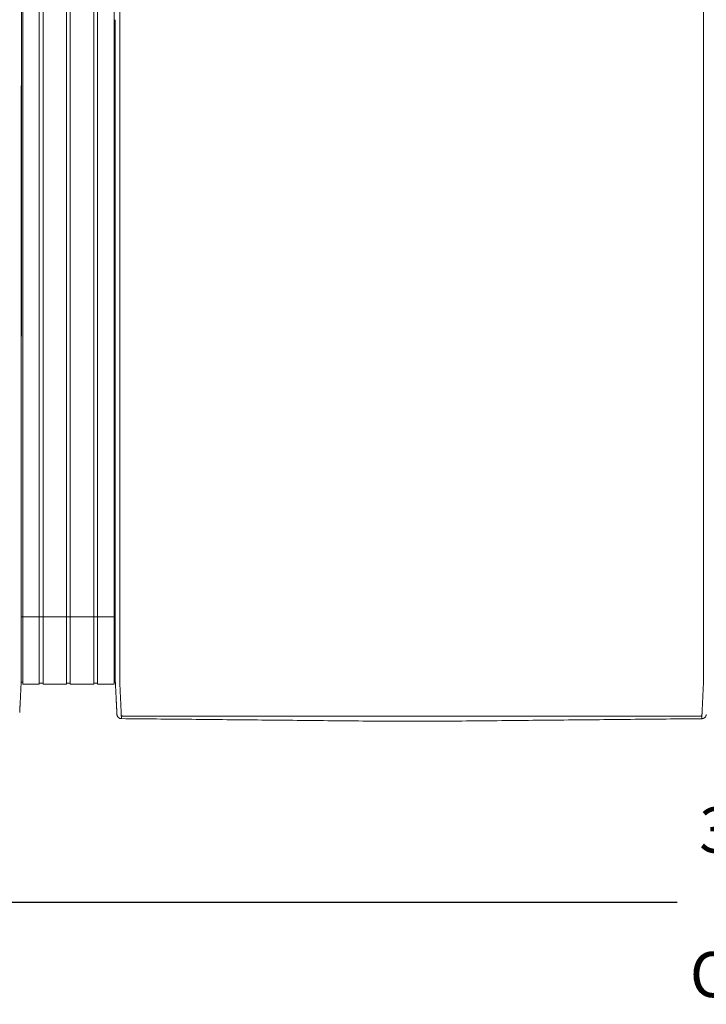
# Model space of a CAD drawing. Units: inches. Extents: x -111 to 607, y 120 to 358.
# Drawn here: x 201 to 239, y 265 to 319 of the extents above; entities that cross this region are included whole.
import ezdxf

# ---------------------------------------------------------------- set-up
doc = ezdxf.new("R2010")
doc.units = ezdxf.units.IN
doc.header["$MEASUREMENT"] = 0
doc.header["$PDMODE"] = 2
doc.header["$PDSIZE"] = 0.03
doc.layers.add('Unnamed [1]', color=7, linetype='Continuous', lineweight=0)
doc.styles.add('CK_TEXT_STYLE_0026', font='txt', dxfattribs={"width": 0.75, "height": 2.5})
doc.dimstyles.new('KEYCREATOR_DIMSTYLE', dxfattribs={"dimtxt": 2.5, "dimasz": 2.5, "dimexe": 0.625, "dimexo": 0.625, "dimtad": 0, "dimtih": 1, "dimtoh": 1, "dimdec": 6, "dimzin": 4, "dimdsep": 46, "dimlunit": 3, "dimtxsty": 'CK_TEXT_STYLE_0026', "dimsah": 1, "dimcen": 0, "dimadec": 0, "dimazin": 0, "dimtfac": 1, "dimtdec": 6, "dimtofl": 0, "dimtmove": 0, "dimatfit": 3, "dimfxl": 1, "dimtolj": 1, "dimtzin": 0, "dimarcsym": 0})

# ---------------------------------------------------------------- blocks, each defined once
blk = doc.blocks.new('*D84')
at = {"layer": 'Defpoints', "color": 0}
for p in [(9.516, 282.022), (473.516, 282.022), (473.516, 270.537)]:
    blk.add_point(p, dxfattribs=at)
at = {"layer": 'Unnamed [1]', "color": 18, "lineweight": -2, "true_color": 0x000000}
for p, q in [((9.516, 281.397), (9.516, 269.912)), ((473.516, 281.397), (473.516, 269.912)), ((12.016, 270.537), (237.204, 270.537)), ((471.016, 270.537), (245.561, 270.537))]:
    blk.add_line(p, q, dxfattribs=at)
at = {"layer": 'Unnamed [1]', "color": 18, "true_color": 0x000000}
for points in [[(12.016, 270.953), (12.016, 270.12), (9.516, 270.537)], [(471.016, 270.12), (471.016, 270.953), (473.516, 270.537)]]:
    blk.add_solid(points, dxfattribs=at)
at = {"layer": 'Unnamed [1]', "color": 18, "lineweight": 0, "true_color": 0x000000, "insert": (241.383, 270.537), "char_height": 2.5, "attachment_point": 5, "line_spacing_factor": 0.96, "style": 'CK_TEXT_STYLE_0026'}
blk.add_mtext('\\A1;38\'- 8"\\P{OAD}', dxfattribs=at)

msp = doc.modelspace()

# ---------------------------------------------------------------- linework, layer by layer
at = {"layer": 'Unnamed [1]', "color": 18, "linetype": 'Continuous', "lineweight": 0, "true_color": 0x000000}
for p, q in [((203.4163682, 282.6101364), (203.4163682, 356.1554962)), ((238.6621304, 319.3943105), (238.6648772, 354.4743104)), ((200.9863669, 352.4358164), (200.9863669, 284.4146043)), ((201.9063669, 352.4358164), (201.9063669, 284.4146043)), ((202.1163669, 352.4358164), (202.1163669, 284.4146043)), ((203.6213669, 352.4358164), (203.6213669, 284.4146043)), ((203.6213669, 352.4358164), (203.6213669, 284.4146043)), ((204.9213669, 352.4358164), (204.9213669, 284.4146043)), ((205.1313669, 352.4358164), (205.1313669, 284.4146043)), ((206.0513669, 352.4358164), (206.0513669, 284.4146043)), ((200.91213, 319.3942925), (200.9093834, 284.3375136)), ((206.3621304, 319.3968404), (206.359382, 284.3168405)), ((238.6621304, 319.3943105), (238.6593819, 284.3143106)), ((200.90818, 286.3418164), (206.1095403, 286.3418164)), ((200.9093834, 284.3375136), (200.9093816, 284.3143035)), ((200.9093834, 284.3375136), (200.9093816, 284.3143035)), ((200.9093816, 284.3143035), (200.9093819, 284.3185663)), ((200.9863669, 284.4146122), (200.9863669, 282.6101364)), ((201.9063669, 284.4146122), (201.9063669, 282.6101364)), ((202.1163669, 284.4146122), (202.1163669, 282.6101364)), ((203.6213669, 284.4146122), (203.6213669, 282.6101364)), ((203.6213669, 284.4146122), (203.6213669, 282.6101364)), ((204.9213669, 284.4146122), (204.9213669, 282.6101364)), ((205.1313669, 284.4146122), (205.1313669, 282.6101364)), ((206.0513669, 284.4146122), (206.0513669, 282.6101364)), ((206.1093835, 284.3394752), (206.1093817, 284.3168726)), ((206.1093835, 284.3394752), (206.1093817, 284.3168726)), ((200.8988435, 282.7300278), (200.9863603, 282.7300278)), ((200.9863603, 282.6101364), (201.9063737, 282.6101364)), ((201.9063737, 282.6700839), (202.1163652, 282.6700839)), ((202.1163669, 282.6101364), (203.4163682, 282.6101364)), ((203.4163682, 282.6750793), (203.62137, 282.6750793)), ((203.4163682, 282.6750793), (203.62137, 282.6750793)), ((203.62137, 282.6101364), (204.9213731, 282.6101364)), ((203.62137, 282.6101364), (204.9213731, 282.6101364)), ((204.9213731, 282.6700839), (205.1313645, 282.6700839)), ((205.1313645, 282.6101364), (206.0513627, 282.6101364)), ((206.0513627, 282.7300279), (206.1216371, 282.7300279)), ((206.0513627, 282.7300279), (206.1216371, 282.7300279)), ((206.5257205, 280.8468529), (238.4924909, 280.8443493))]:
    msp.add_line(p, q, dxfattribs=at)
at = {"layer": 'Unnamed [1]', "color": 18, "linetype": 'Continuous', "lineweight": 0, "true_color": 0x000000, "extrusion": (0, 0, -1)}
for points in [[(-200.9121297, 319.3900156), (-200.9122441, 320.8516817)], [(-206.3621304, 319.3968404), (-206.3622449, 320.858507)], [(-200.9092934, 283.1919437), (-200.909297, 283.2372147), (-200.9093006, 283.2826647), (-200.9093042, 283.3282868), (-200.9093078, 283.3740745), (-200.9093114, 283.420021), (-200.909315, 283.4661197), (-200.9093187, 283.5123639), (-200.9093223, 283.5587469), (-200.909326, 283.605262), (-200.9093296, 283.6519026), (-200.9093333, 283.698662), (-200.909337, 283.7455334), (-200.9093407, 283.7925103), (-200.9093444, 283.8395859), (-200.9093481, 283.8867536), (-200.9093518, 283.9340067), (-200.9093555, 283.9813384), (-200.9093592, 284.0287422), (-200.9093629, 284.0762114), (-200.9093667, 284.1237392), (-200.9093704, 284.171319), (-200.9093741, 284.2189441), (-200.9093779, 284.2666078), (-200.9093816, 284.3143035)], [(-206.1092935, 283.1945473), (-206.1092971, 283.2398169), (-206.1093007, 283.2852655), (-206.1093043, 283.3308862), (-206.1093079, 283.3766724), (-206.1093115, 283.4226175), (-206.1093151, 283.4687148), (-206.1093188, 283.5149576), (-206.1093224, 283.5613392), (-206.1093261, 283.6078529), (-206.1093297, 283.6544921), (-206.1093334, 283.70125), (-206.1093371, 283.74812), (-206.1093408, 283.7950955), (-206.1093445, 283.8421697), (-206.1093482, 283.8893359), (-206.1093519, 283.9365876), (-206.1093556, 283.9839179), (-206.1093593, 284.0313202), (-206.109363, 284.0787879), (-206.1093668, 284.1263142), (-206.1093705, 284.1738925), (-206.1093742, 284.2215162), (-206.109378, 284.2691784), (-206.1093817, 284.3168726)], [(-238.65912, 282.7195659), (-238.6594421, 282.7455544), (-238.6595276, 282.7715685), (-238.6594672, 282.7977329), (-238.6593515, 282.8241717), (-238.6592713, 282.8510093), (-238.6592691, 282.8782315), (-238.6592712, 282.905559), (-238.6592734, 282.9329753), (-238.6592755, 282.9604774), (-238.6592777, 282.9880629), (-238.6592799, 283.0157289), (-238.6592821, 283.0434728), (-238.6592843, 283.0712919), (-238.6592865, 283.0991835), (-238.6592887, 283.1271451), (-238.6592909, 283.1551748), (-238.6592931, 283.183271), (-238.6592953, 283.211432), (-238.6592975, 283.239656), (-238.6592998, 283.2679414), (-238.659302, 283.2962865), (-238.6593042, 283.3246896), (-238.6593065, 283.353149), (-238.6593087, 283.3816631), (-238.659311, 283.4102301), (-238.6593132, 283.4388484), (-238.6593155, 283.4675162), (-238.6593177, 283.4962319), (-238.65932, 283.5249938), (-238.6593223, 283.5538007), (-238.6593245, 283.5826511), (-238.6593268, 283.6115439), (-238.6593291, 283.6404777), (-238.6593313, 283.6694513), (-238.6593336, 283.6984633), (-238.6593359, 283.7275124), (-238.6593382, 283.7565974), (-238.6593405, 283.785717), (-238.6593428, 283.8148699), (-238.6593451, 283.8440547), (-238.6593473, 283.8732703), (-238.6593496, 283.9025153), (-238.6593519, 283.9317884), (-238.6593542, 283.9610883), (-238.6593565, 283.9904138), (-238.6593588, 284.0197635), (-238.6593611, 284.0491362), (-238.6593634, 284.0785306), (-238.6593658, 284.1079453), (-238.6593681, 284.1373791), (-238.6593704, 284.1668307), (-238.6593727, 284.1962989), (-238.659375, 284.2257822), (-238.6593773, 284.2552795), (-238.6593796, 284.2847894), (-238.6593819, 284.3143106)], [(-200.8209953, 281.0364326), (-200.8217787, 281.0520784), (-200.8225851, 281.0682083), (-200.8234145, 281.0848197), (-200.8242666, 281.1019097), (-200.8251413, 281.1194757), (-200.8260386, 281.1375149), (-200.8269583, 281.1560246), (-200.8279001, 281.175002), (-200.8288641, 281.1944444), (-200.8298501, 281.214349), (-200.8308579, 281.2347132), (-200.8318873, 281.2555342), (-200.8329384, 281.2768092), (-200.8340108, 281.2985346), (-200.8351046, 281.3207072), (-200.8362197, 281.3433232), (-200.8373558, 281.3663793), (-200.8385129, 281.3898719), (-200.8396908, 281.4137975), (-200.8408895, 281.4381526), (-200.8421088, 281.4629337), (-200.8433486, 281.4881373), (-200.8446089, 281.5137598), (-200.8458894, 281.5397978), (-200.8471901, 281.5662478), (-200.8485108, 281.5931062), (-200.8498514, 281.6203696), (-200.8512119, 281.6480343), (-200.8525921, 281.676097), (-200.8539918, 281.7045542), (-200.8554111, 281.7334022), (-200.8568496, 281.7626376), (-200.8583074, 281.7922565), (-200.859784, 281.8222538), (-200.8612792, 281.8526239), (-200.8627925, 281.8833611), (-200.8643236, 281.9144601), (-200.8658722, 281.9459151), (-200.8674378, 281.9777206), (-200.8690201, 282.0098711), (-200.8706188, 282.042361), (-200.8722335, 282.0751848), (-200.8738639, 282.1083369), (-200.8755095, 282.1418118), (-200.87717, 282.1756038), (-200.8788452, 282.2097074), (-200.8805345, 282.2441171), (-200.8822376, 282.2788274), (-200.8839543, 282.3138325), (-200.885684, 282.3491271), (-200.8874266, 282.3847055), (-200.8891815, 282.4205621), (-200.8910076, 282.4567201), (-200.8929369, 282.4932004), (-200.8949292, 282.5299939), (-200.8969442, 282.5670917), (-200.8989417, 282.604485), (-200.9008814, 282.6421646), (-200.9027229, 282.6801218), (-200.9044261, 282.7183476), (-200.9059507, 282.7568331), (-200.9072564, 282.7955692), (-200.9083128, 282.8345443), (-200.909129, 282.8737353), (-200.909724, 282.9131165), (-200.9101168, 282.9526621), (-200.9103262, 282.9923461), (-200.9103713, 283.032143), (-200.9102711, 283.0720268), (-200.9100446, 283.1119717), (-200.9097106, 283.1519519), (-200.9092881, 283.1919417)], [(-238.6584024, 282.7195479), (-238.6570754, 282.675851), (-238.6554322, 282.6324448), (-238.6535446, 282.5893329), (-238.6514842, 282.5465187), (-238.6493226, 282.504006), (-238.6471315, 282.4617981), (-238.6449826, 282.4198987), (-238.6429326, 282.3783121), (-238.6409789, 282.3370453), (-238.6391044, 282.2961062), (-238.6372915, 282.2555026), (-238.6355228, 282.2152422), (-238.6337811, 282.175333), (-238.632049, 282.1357826), (-238.6303123, 282.0965985), (-238.6285704, 282.057786), (-238.6268259, 282.0193502), (-238.6250812, 281.9812958), (-238.6233391, 281.9436279), (-238.621602, 281.9063514), (-238.6198726, 281.8694712), (-238.6181535, 281.8329923), (-238.6164472, 281.7969196), (-238.6147563, 281.761258), (-238.6130833, 281.7260125), (-238.611431, 281.6911879), (-238.6098018, 281.6567894), (-238.6081984, 281.6228216), (-238.6066192, 281.5893061), (-238.6050614, 281.5562629), (-238.6035253, 281.5236956), (-238.6020114, 281.4916076), (-238.60052, 281.4600023), (-238.5990516, 281.4288831), (-238.5976064, 281.3982535), (-238.5961851, 281.3681169), (-238.5947878, 281.3384767), (-238.5934151, 281.3093363), (-238.5920673, 281.2806992), (-238.5907448, 281.2525689), (-238.5894481, 281.2249486), (-238.5881774, 281.197842), (-238.5869333, 281.1712523), (-238.585716, 281.145183), (-238.5845261, 281.1196376), (-238.5833638, 281.0946194), (-238.5822297, 281.070132), (-238.581124, 281.0461786), (-238.5800473, 281.0227629), (-238.5789998, 280.9998881), (-238.5779819, 280.9775577), (-238.5769942, 280.9557752), (-238.5760369, 280.9345439), (-238.5751105, 280.9138673), (-238.5742154, 280.8937489), (-238.5733519, 280.874192)], [(-238.5658646, 280.7009937), (-238.5661473, 280.706871), (-238.5664351, 280.712867), (-238.5667279, 280.7189815), (-238.5670258, 280.7252142), (-238.5673287, 280.7315647), (-238.5676365, 280.7380329), (-238.5679495, 280.7446183), (-238.5682674, 280.7513206), (-238.5685903, 280.7581396), (-238.5689182, 280.765075), (-238.569251, 280.7721264), (-238.5695889, 280.7792936), (-238.5699317, 280.7865762), (-238.5702795, 280.793974), (-238.5706322, 280.8014867), (-238.5709898, 280.8091139), (-238.5713524, 280.8168553), (-238.57172, 280.8247107), (-238.5720924, 280.8326797), (-238.5724698, 280.8407621), (-238.572852, 280.8489574), (-238.5732392, 280.8572656), (-238.5736313, 280.8656861), (-238.5740282, 280.8742188)], [(-238.5740881, 280.8748244), (-238.5736868, 280.8662336), (-238.5732905, 280.8577598), (-238.5728993, 280.8494032), (-238.5725132, 280.841164), (-238.5721322, 280.8330422), (-238.5717563, 280.825038), (-238.5713855, 280.8171515), (-238.5710199, 280.809383), (-238.5706594, 280.8017324), (-238.570304, 280.7942001), (-238.5699539, 280.7867861), (-238.5696089, 280.7794905), (-238.5692691, 280.7723136), (-238.5689345, 280.7652554), (-238.568605, 280.7583162), (-238.5682809, 280.7514959), (-238.5679619, 280.7447949), (-238.5676482, 280.7382132), (-238.5673397, 280.731751), (-238.5670365, 280.7254084), (-238.5667385, 280.7191855), (-238.5664458, 280.7130826), (-238.5661584, 280.7070997), (-238.5658763, 280.701237)], [(-238.8107116, 280.8920159), (-238.8107928, 280.8924125), (-238.8108731, 280.8928075), (-238.8109526, 280.8932011), (-238.8110313, 280.8935935), (-238.8111093, 280.8939849), (-238.8111865, 280.8943755), (-238.811263, 280.8947655), (-238.8113389, 280.8951552), (-238.8114142, 280.8955447), (-238.8114889, 280.8959343), (-238.8115631, 280.8963241), (-238.8116368, 280.8967144), (-238.8117101, 280.8971053), (-238.811783, 280.8974971), (-238.8118554, 280.89789), (-238.8119276, 280.8982842), (-238.8119994, 280.8986798), (-238.812071, 280.8990772), (-238.8121424, 280.8994764), (-238.8122136, 280.8998778), (-238.8122846, 280.9002814), (-238.8123556, 280.9006876), (-238.8124265, 280.9010965), (-238.8124973, 280.9015084)], [(-238.8126223, 280.902356), (-238.8128051, 280.9034558), (-238.8129827, 280.9045566), (-238.8131551, 280.9056587), (-238.8133222, 280.9067619), (-238.8134841, 280.9078662), (-238.8136407, 280.9089716), (-238.8137921, 280.9100781), (-238.8139382, 280.9111857), (-238.8140789, 280.9122943), (-238.8142144, 280.913404), (-238.8143446, 280.9145147), (-238.8144695, 280.9156264), (-238.8145891, 280.9167391), (-238.8147034, 280.9178528), (-238.8148123, 280.9189674), (-238.8149159, 280.920083), (-238.8150141, 280.9211996), (-238.815107, 280.922317), (-238.8151946, 280.9234353), (-238.8152767, 280.9245546), (-238.8153535, 280.9256746), (-238.8154249, 280.9267956), (-238.815491, 280.9279173), (-238.8155516, 280.9290399)]]:
    msp.add_lwpolyline(points, dxfattribs=at)
at = {"layer": 'Unnamed [1]', "color": 18, "linetype": 'Continuous', "lineweight": 0, "true_color": 0x000000}
for points in [[(200.9121303, 319.3985614), (200.9120158, 317.9368949), (200.9119013, 316.4752284), (200.9117868, 315.013562), (200.9116723, 313.5518955), (200.9115578, 312.0902291), (200.9114432, 310.6285626), (200.9113287, 309.1668961), (200.9112142, 307.7052297), (200.9110997, 306.2435632), (200.9109852, 304.7818968), (200.9108707, 303.3202303), (200.9107561, 301.8585638), (200.9106416, 300.3968974), (200.9105271, 298.9352309), (200.9104126, 297.4735645), (200.9102981, 296.011898), (200.9101835, 294.5502315), (200.910069, 293.0885651), (200.9099545, 291.6268986), (200.90984, 290.1652322), (200.9097255, 288.7035657), (200.909611, 287.2418992), (200.9094964, 285.7802328), (200.9093819, 284.3185663)], [(206.1121301, 319.39686), (206.1120157, 317.9361356), (206.1119012, 316.4754112), (206.1117868, 315.0146869), (206.1116723, 313.5539625), (206.1115579, 312.0932381), (206.1114435, 310.6325138), (206.111329, 309.1717894), (206.1112146, 307.711065), (206.1111001, 306.2503407), (206.1109857, 304.7896163), (206.1108712, 303.3288919), (206.1107568, 301.8681676), (206.1106423, 300.4074432), (206.1105279, 298.9467188), (206.1104135, 297.4859945), (206.110299, 296.0252701), (206.1101846, 294.5645457), (206.1100701, 293.1038214), (206.1099557, 291.643097), (206.1098412, 290.1823726), (206.1097268, 288.7216483), (206.1096123, 287.2609239), (206.1094979, 285.8001995), (206.1093835, 284.3394752)], [(206.3595624, 282.7220956), (206.3591501, 282.7479893), (206.3590166, 282.7738424), (206.3590592, 282.7998267), (206.3591753, 282.8261141), (206.3592623, 282.8528763), (206.3592691, 282.8801054), (206.3592713, 282.9074441), (206.3592734, 282.9348715), (206.3592756, 282.962385), (206.3592778, 282.9899818), (206.35928, 283.0176594), (206.3592821, 283.0454149), (206.3592843, 283.0732458), (206.3592865, 283.1011493), (206.3592887, 283.129123), (206.3592909, 283.1571649), (206.3592932, 283.1852733), (206.3592954, 283.2134466), (206.3592976, 283.2416831), (206.3592998, 283.2699811), (206.3593021, 283.2983389), (206.3593043, 283.3267547), (206.3593065, 283.355227), (206.3593088, 283.383754), (206.359311, 283.412334), (206.3593133, 283.4409653), (206.3593155, 283.4696463), (206.3593178, 283.4983752), (206.3593201, 283.5271504), (206.3593223, 283.5559705), (206.3593246, 283.5848344), (206.3593269, 283.6137406), (206.3593291, 283.6426878), (206.3593314, 283.6716749), (206.3593337, 283.7007004), (206.359336, 283.7297632), (206.3593383, 283.7588618), (206.3593406, 283.7879951), (206.3593428, 283.8171617), (206.3593451, 283.8463603), (206.3593474, 283.8755897), (206.3593497, 283.9048485), (206.359352, 283.9341355), (206.3593543, 283.9634493), (206.3593566, 283.9927888), (206.3593589, 284.0221525), (206.3593612, 284.0515391), (206.3593635, 284.0809475), (206.3593658, 284.1103763), (206.3593682, 284.1398242), (206.3593705, 284.1692899), (206.3593728, 284.1987721), (206.3593751, 284.2282696), (206.3593774, 284.257781), (206.3593797, 284.2873051), (206.359382, 284.3168405)], [(206.2026689, 280.9315962), (206.2020435, 280.9438872), (206.201411, 280.9563365), (206.2007674, 280.969028), (206.2001091, 280.9820457), (206.1994322, 280.9954737), (206.198733, 281.0093957), (206.1980076, 281.0238958), (206.1972535, 281.039029), (206.1964766, 281.0546732), (206.1956781, 281.0708004), (206.194858, 281.0874081), (206.1940162, 281.1044935), (206.1931528, 281.1220542), (206.1922678, 281.1400876), (206.1913613, 281.1585909), (206.1904331, 281.1775617), (206.1894833, 281.1969973), (206.188512, 281.2168951), (206.1875191, 281.2372526), (206.1865047, 281.2580671), (206.1854687, 281.2793358), (206.1844112, 281.3010554), (206.1833322, 281.3232225), (206.1822316, 281.3458335), (206.1811094, 281.368885), (206.1799657, 281.3923734), (206.1788005, 281.4162952), (206.1776138, 281.4406471), (206.1764055, 281.4654253), (206.1751757, 281.4906266), (206.1739243, 281.5162473), (206.1726514, 281.542284), (206.171357, 281.5687331), (206.1700411, 281.5955913), (206.1687036, 281.6228549), (206.1673446, 281.6505206), (206.165964, 281.6785848), (206.164562, 281.7070439), (206.1631384, 281.7358946), (206.1616933, 281.7651333), (206.1602267, 281.7947562), (206.1587393, 281.8247581), (206.1572317, 281.8551333), (206.1557045, 281.8858763), (206.1541584, 281.9169815), (206.1525939, 281.9484433), (206.1510119, 281.9802562), (206.1494129, 282.0124145), (206.1477975, 282.0449127), (206.1461664, 282.0777452), (206.1445203, 282.1109064), (206.1428599, 282.1443908), (206.1411857, 282.1781927), (206.1394983, 282.2123066), (206.1377986, 282.2467269), (206.136087, 282.281448), (206.1343644, 282.3164643), (206.1326312, 282.3517703), (206.1308881, 282.3873604), (206.1291359, 282.4232289), (206.1273177, 282.4593951), (206.1254024, 282.4958766), (206.1234292, 282.5326655), (206.1214371, 282.5697542), (206.1194654, 282.6071348), (206.117553, 282.6447995), (206.1157393, 282.6827406), (206.1140632, 282.7209503), (206.1125639, 282.7594208), (206.1112805, 282.7981442), (206.1102426, 282.8371099), (206.1094411, 282.8762948), (206.1088573, 282.915673), (206.1084726, 282.9552185), (206.1082684, 282.9949053), (206.1082259, 283.0347075), (206.1083265, 283.0745992), (206.1085515, 283.1145543), (206.1088824, 283.1545469), (206.1093003, 283.1945509)], [(206.4449041, 280.8766742), (206.4440512, 280.8962309), (206.4431671, 280.9163493), (206.4422521, 280.9370258), (206.4413067, 280.958257), (206.440331, 280.9800396), (206.4393254, 281.0023701), (206.4382903, 281.025245), (206.437226, 281.048661), (206.4361328, 281.0726146), (206.435011, 281.0971023), (206.433861, 281.1221208), (206.4326831, 281.1476666), (206.4314777, 281.1737363), (206.430245, 281.2003265), (206.4289853, 281.2274337), (206.4276991, 281.2550544), (206.4263866, 281.2831854), (206.4250481, 281.311823), (206.4236841, 281.340964), (206.4222947, 281.3706049), (206.4208805, 281.4007422), (206.4194415, 281.4313725), (206.4179783, 281.4624924), (206.4164911, 281.4940984), (206.4149803, 281.5261872), (206.4134462, 281.5587553), (206.411889, 281.5917992), (206.4103092, 281.6253156), (206.4087064, 281.6592845), (206.407081, 281.6936848), (206.4054348, 281.7285116), (206.4037698, 281.7637598), (206.4020877, 281.7994244), (206.4003902, 281.8355003), (206.3986792, 281.8719826), (206.3969564, 281.9088662), (206.3952238, 281.9461461), (206.393483, 281.9838171), (206.3917359, 282.0218744), (206.3899842, 282.0603129), (206.3882298, 282.0991276), (206.3864745, 282.1383133), (206.3847173, 282.1778647), (206.3829468, 282.2177745), (206.3811486, 282.2580349), (206.3793084, 282.2986383), (206.3774121, 282.3395768), (206.3754453, 282.3808428), (206.3733938, 282.4224286), (206.3712569, 282.4643271), (206.3690885, 282.5065342), (206.3669558, 282.5490464), (206.3649263, 282.5918603), (206.3630674, 282.6349725), (206.3614465, 282.6783794), (206.3601308, 282.7220776)], [(206.2026745, 280.9315943), (206.2020411, 280.9439241), (206.2013839, 280.9567983), (206.2007032, 280.9702136), (206.1999987, 280.9841669), (206.1992707, 280.9986552), (206.1985191, 281.0136751), (206.1977439, 281.0292237), (206.1969452, 281.0452977), (206.196123, 281.061894), (206.1952773, 281.0790095), (206.194408, 281.0966409), (206.1935154, 281.1147852), (206.1925993, 281.1334392), (206.1916598, 281.1525998), (206.1906969, 281.1722638), (206.1897106, 281.1924281), (206.188701, 281.2130895), (206.187668, 281.2342448), (206.1866118, 281.255891), (206.1855323, 281.2780248), (206.1844295, 281.3006432), (206.1833035, 281.323743), (206.1821543, 281.347321), (206.1809818, 281.3713741)], [(206.2028259, 280.9289514), (206.202819, 280.9290614), (206.2028122, 280.9291715), (206.2028054, 280.9292815), (206.2027986, 280.9293916), (206.2027919, 280.9295016), (206.2027853, 280.9296117), (206.2027787, 280.9297218), (206.2027721, 280.9298319), (206.2027656, 280.929942), (206.2027592, 280.9300521), (206.2027528, 280.9301622), (206.2027465, 280.9302723), (206.2027402, 280.9303824), (206.202734, 280.9304925), (206.2027278, 280.9306027), (206.2027217, 280.9307128), (206.2027156, 280.930823), (206.2027096, 280.9309332), (206.2027036, 280.9310433), (206.2026977, 280.9311535), (206.2026918, 280.9312637), (206.202686, 280.9313739), (206.2026802, 280.9314841), (206.2026745, 280.9315943)], [(206.4523241, 280.703548), (206.4427905, 280.7036887), (206.4333027, 280.7041774), (206.4238699, 280.7050105), (206.4145016, 280.7061844), (206.4052071, 280.7076956), (206.3959958, 280.7095404), (206.386877, 280.7117153), (206.3778601, 280.7142168), (206.3689545, 280.7170411), (206.3601695, 280.7201849), (206.3515146, 280.7236444), (206.342999, 280.7274162), (206.3346322, 280.7314966), (206.3264235, 280.7358821), (206.3183824, 280.740569), (206.3105181, 280.7455539), (206.30284, 280.7508331), (206.2953575, 280.7564031), (206.28808, 280.7622603), (206.2810168, 280.7684011), (206.2742024, 280.774798), (206.2676679, 280.7814202), (206.2614175, 280.7882587), (206.2554556, 280.7953045), (206.2497865, 280.8025487), (206.2444146, 280.8099825), (206.2393441, 280.8175968), (206.2345794, 280.8253827), (206.2301248, 280.8333313), (206.2259846, 280.8414337), (206.2221631, 280.849681), (206.2186647, 280.8580642), (206.2154937, 280.8665743), (206.2126543, 280.8752026), (206.210151, 280.8839399), (206.207988, 280.8927775), (206.2061697, 280.9017064), (206.2047004, 280.9107176), (206.2035843, 280.9198023), (206.2028259, 280.9289514)], [(206.2049463, 280.9087004), (206.2048711, 280.909231), (206.2047893, 280.9098382), (206.2047018, 280.9105151), (206.2046093, 280.9112551), (206.2045125, 280.9120513), (206.2044121, 280.9128969), (206.2043089, 280.9137852), (206.2042036, 280.9147094), (206.204097, 280.9156627), (206.2039897, 280.9166384), (206.2038825, 280.9176296), (206.2037761, 280.9186296), (206.2036713, 280.9196317), (206.2035689, 280.920629), (206.2034694, 280.9216147), (206.2033737, 280.9225822), (206.2032826, 280.9235245), (206.2031966, 280.924435), (206.2031167, 280.9253068), (206.2030434, 280.9261332), (206.2029776, 280.9269075), (206.20292, 280.9276227), (206.2028712, 280.9282722), (206.2028321, 280.9288492)], [(206.452315, 280.7037521), (206.4520333, 280.7096137), (206.4517466, 280.7155955), (206.4514548, 280.7216972), (206.4511581, 280.7279188), (206.4508563, 280.7342602), (206.4505496, 280.7407211), (206.4502378, 280.7473015), (206.4499211, 280.7540011), (206.4495993, 280.7608199), (206.4492726, 280.7677577), (206.4489409, 280.7748143), (206.4486042, 280.7819897), (206.4482625, 280.7892837), (206.4479159, 280.796696), (206.4475643, 280.8042267), (206.4472077, 280.8118755), (206.4468461, 280.8196423), (206.4464796, 280.8275269), (206.4461081, 280.8355292), (206.4457317, 280.8436491), (206.4453503, 280.8518865), (206.4449639, 280.8602411), (206.4445726, 280.8687128), (206.4441764, 280.8773015)], [(206.4441764, 280.8773015), (206.4442076, 280.8772749), (206.4442388, 280.8772483), (206.4442701, 280.8772217), (206.4443013, 280.8771951), (206.4443326, 280.8771685), (206.4443638, 280.8771419), (206.4443951, 280.8771153), (206.4444264, 280.8770887), (206.4444577, 280.8770621), (206.444489, 280.8770355), (206.4445203, 280.8770089), (206.4445516, 280.8769823), (206.444583, 280.8769557), (206.4446143, 280.8769291), (206.4446457, 280.8769026), (206.444677, 280.876876), (206.4447084, 280.8768494), (206.4447398, 280.8768229), (206.4447712, 280.8767963), (206.4448026, 280.8767697), (206.444834, 280.8767432), (206.4448654, 280.8767166), (206.4448969, 280.8766901), (206.4449283, 280.8766635)], [(206.4523241, 280.703548), (206.4520417, 280.7094233), (206.4517546, 280.7154173), (206.4514627, 280.7215298), (206.451166, 280.7277604), (206.4508645, 280.7341088), (206.4505582, 280.7405746), (206.4502471, 280.7471577), (206.4499312, 280.7538577), (206.4496106, 280.7606743), (206.4492852, 280.7676071), (206.4489549, 280.774656), (206.4486199, 280.7818205), (206.4482802, 280.7891004), (206.4479356, 280.7964954), (206.4475863, 280.8040052), (206.4472322, 280.8116294), (206.4468733, 280.8193678), (206.4465096, 280.8272201), (206.4461412, 280.8351859), (206.445768, 280.843265), (206.4453901, 280.8514571), (206.4450073, 280.8597618), (206.4446198, 280.8681788), (206.4442276, 280.8767079)], [(206.4449283, 280.8766635), (206.4465307, 280.8753228), (206.4481577, 280.8739886), (206.4498136, 280.8726628), (206.4515029, 280.8713467), (206.45323, 280.870042), (206.4549993, 280.8687503), (206.4568153, 280.8674732), (206.4586823, 280.8662121), (206.4606049, 280.8649688), (206.4625874, 280.8637447), (206.4646342, 280.8625415), (206.4667498, 280.8613608), (206.4689386, 280.860204), (206.471205, 280.8590729), (206.4735534, 280.8579689), (206.4759883, 280.8568937), (206.478513, 280.8558492), (206.4811262, 280.8548396), (206.4838257, 280.8538692), (206.4866092, 280.8529425), (206.4894743, 280.8520639), (206.4924188, 280.851238), (206.4954404, 280.8504691), (206.4985366, 280.8497618), (206.5017053, 280.8491204), (206.5049442, 280.8485495), (206.5082508, 280.8480535), (206.5116229, 280.8476368), (206.5150583, 280.847304), (206.5185546, 280.8470594), (206.5221094, 280.8469076), (206.5257205, 280.8468529)], [(238.4924909, 280.8443493), (238.4961077, 280.8444033), (238.4996682, 280.8445543), (238.5031702, 280.844798), (238.5066113, 280.8451299), (238.509989, 280.8455456), (238.5133011, 280.8460406), (238.5165452, 280.8466105), (238.519719, 280.8472509), (238.52282, 280.8479574), (238.525846, 280.8487255), (238.5287945, 280.8495509), (238.5316633, 280.850429), (238.5344499, 280.8513555), (238.537152, 280.8523259), (238.5397673, 280.8533358), (238.5422934, 280.8543808), (238.544729, 280.855457), (238.5470776, 280.8565621), (238.5493436, 280.8576947), (238.5515315, 280.8588531), (238.5536459, 280.8600358), (238.5556911, 280.861241), (238.5576717, 280.8624672), (238.5595923, 280.8637127), (238.5614572, 280.8649761), (238.5632709, 280.8662556), (238.5650381, 280.8675496), (238.5667631, 280.8688565), (238.5684504, 280.8701748), (238.5701046, 280.8715027), (238.5717301, 280.8728388), (238.5733315, 280.8741813)], [(238.5658646, 280.7009937), (238.5747704, 280.7011131), (238.5836368, 280.7015363), (238.5924564, 280.7022603), (238.6012213, 280.7032823), (238.6099242, 280.7045993), (238.6185571, 280.7062085), (238.6271127, 280.7081069), (238.6355831, 280.7102915), (238.6439609, 280.7127596), (238.6522382, 280.7155081), (238.6604076, 280.7185342), (238.6684614, 280.7218349), (238.6763918, 280.7254074), (238.6841914, 280.7292487), (238.6918525, 280.7333559), (238.6993674, 280.7377261), (238.7067285, 280.7423564), (238.7139282, 280.7472438), (238.7209588, 280.7523856), (238.7278127, 280.7577786), (238.7344638, 280.7634074), (238.7408882, 280.7692527), (238.7470812, 280.7753066), (238.7530386, 280.781561), (238.7587556, 280.7880079), (238.7642279, 280.7946393), (238.7694509, 280.8014472), (238.7744202, 280.8084235), (238.7791312, 280.8155602), (238.7835795, 280.8228493), (238.7877606, 280.8302828), (238.7916699, 280.8378526), (238.795303, 280.8455507), (238.7986553, 280.8533691), (238.8017224, 280.8612997), (238.8044998, 280.8693346), (238.806983, 280.8774657), (238.8091675, 280.885685), (238.8110487, 280.8939844), (238.8126223, 280.902356)], [(238.5733315, 280.8741813), (238.5733632, 280.874208), (238.5733948, 280.8742348), (238.5734264, 280.8742616), (238.573458, 280.8742883), (238.5734896, 280.8743151), (238.5735212, 280.8743419), (238.5735528, 280.8743687), (238.5735844, 280.8743954), (238.5736159, 280.8744222), (238.5736475, 280.874449), (238.573679, 280.8744758), (238.5737105, 280.8745026), (238.5737421, 280.8745294), (238.5737736, 280.8745562), (238.5738051, 280.874583), (238.5738366, 280.8746098), (238.573868, 280.8746366), (238.5738995, 280.8746634), (238.573931, 280.8746903), (238.5739624, 280.8747171), (238.5739939, 280.8747439), (238.5740253, 280.8747707), (238.5740567, 280.8747975), (238.5740881, 280.8748244)], [(220.0391499, 280.5687233), (219.8017872, 280.5711257), (219.5617835, 280.573504), (219.3206276, 280.5758865), (219.0792161, 280.5782881), (218.8376239, 280.5807041), (218.5958653, 280.5831282), (218.3539544, 280.5855546), (218.1119051, 280.5879781), (217.8697287, 280.5903982), (217.6274363, 280.5928154), (217.385039, 280.5952304), (217.1425475, 280.5976437), (216.899973, 280.6000558), (216.6573263, 280.6024673), (216.4146186, 280.6048787), (216.1718606, 280.6072907), (215.9290635, 280.6097037), (215.6862381, 280.6121184), (215.4433955, 280.6145352), (215.2005467, 280.6169548), (214.9577025, 280.6193777), (214.7148572, 280.6218015), (214.4719977, 280.6242234), (214.2291246, 280.6266437), (213.9862382, 280.6290623), (213.7433389, 280.6314794), (213.5004271, 280.6338951), (213.2575032, 280.6363094), (213.0145676, 280.6387225), (212.7716208, 280.6411345), (212.528663, 280.6435454), (212.2856948, 280.6459553), (212.0427164, 280.6483644), (211.7997284, 280.6507727), (211.5567311, 280.6531803), (211.3137249, 280.6555874), (211.0707103, 280.6579939), (210.8276875, 280.6604001), (210.5846571, 280.662806), (210.3416194, 280.6652116), (210.0985748, 280.6676172), (209.8555237, 280.6700227), (209.6124665, 280.6724284), (209.3694037, 280.6748342), (209.1263355, 280.6772402), (208.8832625, 280.6796467), (208.6401851, 280.6820536), (208.3971035, 280.684461), (208.1540183, 280.6868691), (207.9109297, 280.6892779), (207.6678383, 280.6916876), (207.4247445, 280.6940982), (207.1816485, 280.6965098), (206.9385509, 280.6989225), (206.695452, 280.7013365), (206.4523522, 280.7037518)], [(220.2021967, 280.5670931), (220.1955357, 280.5671595), (220.1888592, 280.567226), (220.1821679, 280.5672927), (220.1754622, 280.5673597), (220.1687427, 280.5674268), (220.1620099, 280.5674941), (220.1552644, 280.5675615), (220.1485066, 280.5676291), (220.1417371, 280.5676968), (220.1349564, 280.5677647), (220.1281651, 280.5678326), (220.1213636, 280.5679007), (220.1145526, 280.5679689), (220.1077325, 280.5680372), (220.1009039, 280.5681056), (220.0940673, 280.568174), (220.0872232, 280.5682426), (220.0803721, 280.5683111), (220.0735147, 280.5683798), (220.0666514, 280.5684484), (220.0597827, 280.5685171), (220.0529091, 280.5685858), (220.0460313, 280.5686546), (220.0391497, 280.5687233)], [(224.8155641, 280.5667278), (224.6233405, 280.566743), (224.4311169, 280.5667582), (224.2388932, 280.5667734), (224.0466696, 280.5667887), (223.8544459, 280.5668039), (223.6622223, 280.5668191), (223.4699986, 280.5668343), (223.277775, 280.5668495), (223.0855514, 280.5668648), (222.8933277, 280.56688), (222.7011041, 280.5668952), (222.5088804, 280.5669104), (222.3166568, 280.5669257), (222.1244331, 280.5669409), (221.9322095, 280.5669561), (221.7399859, 280.5669713), (221.5477622, 280.5669866), (221.3555386, 280.5670018), (221.1633149, 280.567017), (220.9710913, 280.5670322), (220.7788676, 280.5670474), (220.586644, 280.5670627), (220.3944204, 280.5670779), (220.2021967, 280.5670931)], [(238.5658311, 280.7012366), (238.3196817, 280.6988289), (238.0735357, 280.6964213), (237.8273932, 280.6940137), (237.5812544, 280.6916062), (237.3351197, 280.6891987), (237.088989, 280.6867913), (236.8428628, 280.684384), (236.5967411, 280.6819767), (236.3506242, 280.6795695), (236.1045122, 280.6771624), (235.8584054, 280.6747553), (235.6123041, 280.6723483), (235.3662083, 280.6699414), (235.1201183, 280.6675346), (234.8740343, 280.6651278), (234.6279565, 280.6627211), (234.3818851, 280.6603145), (234.1358203, 280.6579079), (233.8897623, 280.6555015), (233.6437114, 280.6530951), (233.3976676, 280.6506888), (233.1516313, 280.6482825), (232.9056027, 280.6458764), (232.6595818, 280.6434704), (232.413569, 280.6410644), (232.1675644, 280.6386585), (231.9215683, 280.6362527), (231.6755809, 280.633847), (231.4296022, 280.6314414), (231.1836327, 280.6290359), (230.9376724, 280.6266305), (230.6917216, 280.6242252), (230.4457804, 280.62182), (230.1998492, 280.6194149), (229.953928, 280.6170098), (229.7080182, 280.6146049), (229.4621259, 280.6122002), (229.2162583, 280.6097957), (228.9704224, 280.6073914), (228.7246256, 280.6049875), (228.4788749, 280.6025841), (228.2331775, 280.6001811), (227.9875406, 280.5977787), (227.7419715, 280.5953768), (227.4964771, 280.5929757), (227.2510649, 280.5905752), (227.0057418, 280.5881756), (226.7605151, 280.5857768), (226.515392, 280.5833789), (226.2704026, 280.5809822), (226.0256692, 280.5785874), (225.781337, 280.5761953), (225.537544, 280.573807), (225.2942633, 280.5714223), (225.0518619, 280.5690456), (224.8155641, 280.5667278)]]:
    msp.add_lwpolyline(points, dxfattribs=at)

# ---------------------------------------------------------------- dimensions: what is measured, and where the dimension line sits
at = {"layer": 'Unnamed [1]', "color": 18, "lineweight": 0, "true_color": 0x000000}
dim = msp.add_linear_dim(base=(473.5162512, 270.5366821), p1=(9.5162512, 282.0218733), p2=(473.5162512, 282.0218733), text='38\'- 8"\\P{OAD}', dimstyle='KEYCREATOR_DIMSTYLE', dxfattribs=at)
dim.commit()
dim.dimension.update_dxf_attribs({"geometry": '*D84', "text_midpoint": (241.3825836, 270.5366821), "dimtype": 160})

doc.saveas('drawing.dxf')
